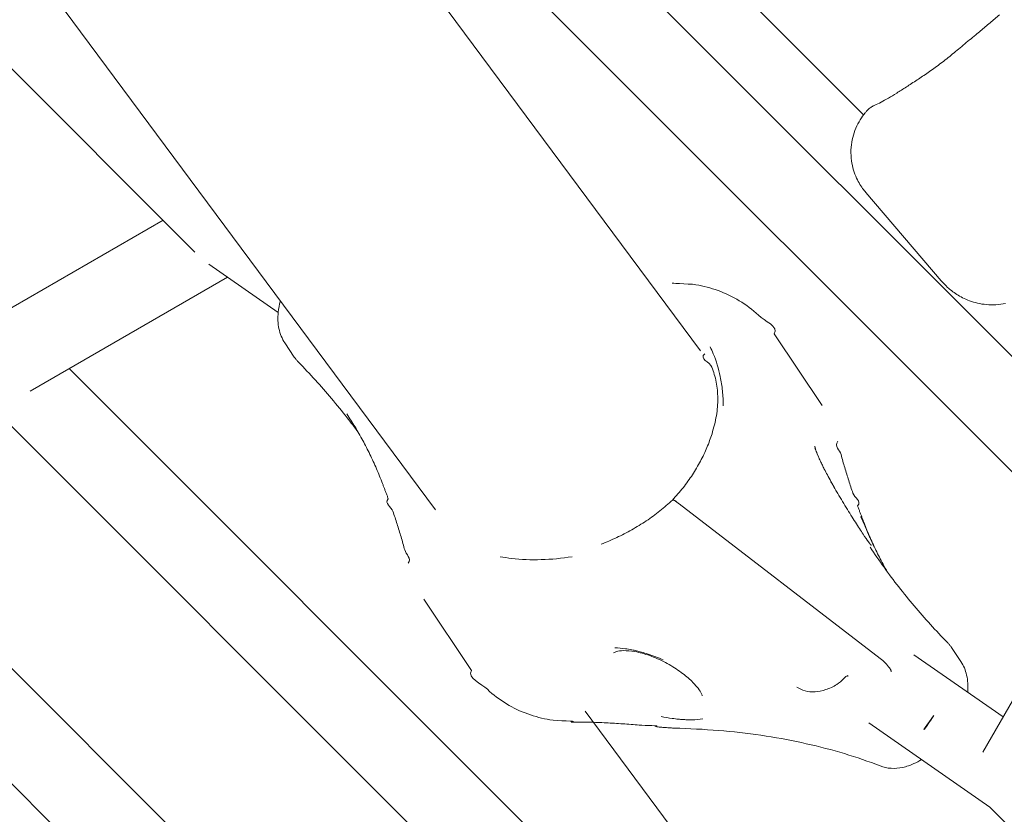
# Model space of a CAD drawing. Units: millimetres. Extents: x 21338 to 38376, y 1074 to 14914.
# Drawn here: x 26479 to 26672, y 6749 to 6905 of the extents above; entities that cross this region are included whole.
import ezdxf

# ---------------------------------------------------------------- set-up
doc = ezdxf.new("R2010")
doc.units = ezdxf.units.MM
doc.layers.add('BEM-SI-MIN', color=7, linetype='Continuous', lineweight=35)
doc.layers.add('Geoarena.01', color=7, linetype='Continuous')
doc.styles.get("Standard").update_dxf_attribs({"font": 'arial.ttf'})
doc.dimstyles.new('Europa 1-100', dxfattribs={"dimscale": 100, "dimtxt": 3.5, "dimasz": 4, "dimexe": 2, "dimexo": 0, "dimgap": 2, "dimtad": 0, "dimdec": 0, "dimzin": 0, "dimdsep": 46, "dimtxsty": 'Standard', "dimcen": 2, "dimadec": 0, "dimazin": 0, "dimtfac": 1, "dimtdec": 0, "dimtofl": 0, "dimtmove": 0, "dimatfit": 3, "dimfxl": 2, "dimfxlon": 1, "dimtolj": 1, "dimtzin": 0, "dimarcsym": 0})

# ---------------------------------------------------------------- blocks, each defined once
blk = doc.blocks.new('*D163')
at = {"layer": 'BEM-SI-MIN', "color": 0, "lineweight": -2, "transparency": 16777216}
for p, q in [((22697.55, 13413.96), (22336.38, 13413.96)), ((22536.38, 13013.96), (22536.38, 10085.75)), ((22536.38, 5467.96), (22536.38, 8378.15)), ((22697.55, 5067.96), (22336.38, 5067.96))]:
    blk.add_line(p, q, dxfattribs=at)
at = {"layer": 'BEM-SI-MIN', "color": 0, "transparency": 16777216}
for points in [[(22469.72, 13013.96), (22603.05, 13013.96), (22536.38, 13413.96)], [(22469.72, 5467.96), (22603.05, 5467.96), (22536.38, 5067.96)]]:
    blk.add_solid(points, dxfattribs=at)
at = {"layer": 'BEM-SI-MIN', "color": 0, "transparency": 16777216, "insert": (22536.38, 9231.95), "char_height": 350, "attachment_point": 5, "rotation": 90}
blk.add_mtext('\\A1;8.35m', dxfattribs=at)
blk = doc.blocks.new('*D165')
at = {"layer": 'BEM-SI-MIN', "color": 0, "lineweight": -2, "transparency": 16777216}
for p, q in [((21767.27, 14913.96), (21367.31, 14913.96)), ((21567.31, 14513.96), (21567.31, 10322.14)), ((21567.31, 3967.96), (21567.31, 8376.03)), ((21767.27, 3567.96), (21367.31, 3567.96))]:
    blk.add_line(p, q, dxfattribs=at)
at = {"layer": 'BEM-SI-MIN', "color": 0, "transparency": 16777216}
for points in [[(21500.64, 14513.96), (21633.97, 14513.96), (21567.31, 14913.96)], [(21500.64, 3967.96), (21633.97, 3967.96), (21567.31, 3567.96)]]:
    blk.add_solid(points, dxfattribs=at)
at = {"layer": 'BEM-SI-MIN', "color": 0, "transparency": 16777216, "insert": (21567.31, 9349.08), "char_height": 350, "attachment_point": 5, "rotation": 90}
blk.add_mtext('\\A1;11.35m', dxfattribs=at)
blk = doc.blocks.new('*D167')
at = {"layer": 'BEM-SI-MIN', "color": 0, "lineweight": -2, "transparency": 16777216}
for p, q in [((25220.19, 2361.56), (25220.19, 2019.91)), ((36876.35, 2361.56), (36876.35, 2019.91)), ((25620.19, 2219.91), (30590.06, 2219.91)), ((36476.35, 2219.91), (32536.17, 2219.91))]:
    blk.add_line(p, q, dxfattribs=at)
at = {"layer": 'BEM-SI-MIN', "color": 0, "transparency": 16777216}
for points in [[(25620.19, 2286.57), (25620.19, 2153.24), (25220.19, 2219.91)], [(36476.35, 2286.57), (36476.35, 2153.24), (36876.35, 2219.91)]]:
    blk.add_solid(points, dxfattribs=at)
at = {"layer": 'BEM-SI-MIN', "color": 0, "transparency": 16777216, "insert": (31563.12, 2219.91), "char_height": 350, "attachment_point": 5}
blk.add_mtext('\\A1;11.66m', dxfattribs=at)
blk = doc.blocks.new('*D169')
at = {"layer": 'BEM-SI-MIN', "color": 0, "lineweight": -2, "transparency": 16777216}
for p, q in [((23720.19, 1503.75), (23720.19, 1103.8)), ((38376.35, 1503.75), (38376.35, 1103.8)), ((24120.19, 1303.8), (30498.56, 1303.8)), ((37976.35, 1303.8), (32444.67, 1303.8))]:
    blk.add_line(p, q, dxfattribs=at)
at = {"layer": 'BEM-SI-MIN', "color": 0, "transparency": 16777216}
for points in [[(24120.19, 1370.46), (24120.19, 1237.13), (23720.19, 1303.8)], [(37976.35, 1370.46), (37976.35, 1237.13), (38376.35, 1303.8)]]:
    blk.add_solid(points, dxfattribs=at)
at = {"layer": 'BEM-SI-MIN', "color": 0, "transparency": 16777216, "insert": (31471.62, 1303.8), "char_height": 350, "attachment_point": 5}
blk.add_mtext('\\A1;14.66m', dxfattribs=at)

msp = doc.modelspace()

# ---------------------------------------------------------------- linework, layer by layer
at = {"layer": 'Geoarena.01', "color": 7, "linetype": 'Continuous', "lineweight": 0}
for p, q in [((26513.268, 6859.709, 4146.857), (26268.8, 7104.177, 4146.857)), ((26387.571, 7041.933, 4146.857), (26560.439, 6809.169, 4146.857)), ((26494.204, 7036.775, 4146.857), (26644.37, 6886.609, 4146.857)), ((26685.843, 6826.87, 4146.857), (26482.117, 7030.596, 4146.857)), ((26693.282, 6796.804, 4146.857), (26466.89, 7023.196, 4146.857)), ((26504.615, 6985.471, 4146.857), (26612.402, 6840.337, 4146.857)), ((26659.576, 6854.079, 4146.857), (26644.82, 6871.36, 4146.857)), ((26472.794, 6846.199, 4146.857), (26507.018, 6865.959, 4146.857)), ((26515.976, 6857.331, 4146.857), (26529.582, 6847.874, 4146.857)), ((26480.926, 6832.419, 4146.857), (26519.651, 6854.777, 4146.857)), ((26636.246, 6829.621, 4146.857), (26626.851, 6843.651, 4146.857)), ((26530.901, 6841.87, 4146.857), (26532.743, 6839.119, 4146.857)), ((26687.973, 6637.445, 4146.857), (26488.58, 6836.838, 4146.857)), ((26715.832, 6586.959, 4146.857), (26470.909, 6831.882, 4146.857)), ((26679.513, 6575.848, 4146.857), (26444.166, 6811.195, 4146.857)), ((26647.632, 6780.031, 4146.857), (26608.24, 6810.3, 4146.857)), ((26608.24, 6810.3, 4146.857), (26647.632, 6780.031, 4146.857)), ((26671.417, 6561.316, 4146.857), (26426.495, 6806.239, 4146.857)), ((26667.728, 6761.631, 4146.857), (26689.956, 6800.13, 4146.857)), ((26558.112, 6791.654, 4146.857), (26567.507, 6777.625, 4146.857)), ((26654.221, 6780.736, 4146.857), (26671.732, 6768.566, 4146.857)), ((26663.457, 6779.405, 4146.857), (26661.615, 6782.156, 4146.857)), ((26649.556, 6777.973, 4146.857), (26649.426, 6778.166, 4146.857)), ((26649.426, 6778.166, 4146.857), (26649.556, 6777.973, 4146.857)), ((26589.762, 6769.685, 4146.857), (26763.034, 6536.377, 4146.857)), ((26645.375, 6767.399, 4146.857), (26669.159, 6750.87, 4146.857)), ((26895.893, 6524.136, 4146.857), (26669.081, 6750.948, 4146.857))]:
    msp.add_line(p, q, dxfattribs=at)
for centre, major_axis, start_param, end_param in [((26619.982, 6789.789, 4146.857), (-28.284, 28.284), -0.9640906, -0.9434654), ((26648.219, 6779.005, 4146.857), (-1.414, 1.414), -2.3798902, -0.9640906)]:
    msp.add_ellipse(centre, major_axis=major_axis, ratio=0.1886835, start_param=start_param, end_param=end_param, dxfattribs=at)
at = {"layer": 'Geoarena.01', "color": 7, "linetype": 'Continuous', "lineweight": 0, "extrusion": (0, 0, -1)}
for centre, major_axis, start_param, end_param in [((26619.982, 6789.789, 4146.857), (28.284, -28.284), -2.1981272, -2.177502), ((26648.219, 6779.005, 4146.857), (1.414, -1.414), -2.177502, -0.7617025)]:
    msp.add_ellipse(centre, major_axis=major_axis, ratio=0.1886835, start_param=start_param, end_param=end_param, dxfattribs=at)
at = {"layer": 'Geoarena.01', "color": 7, "linetype": 'Continuous', "lineweight": 0}
for points, knots in [([(26671.018, 6906.19, 4146.857), (26670.71, 6905.927, 4146.857), (26670.401, 6905.664, 4146.857), (26669.784, 6905.14, 4146.857), (26669.474, 6904.879, 4146.857), (26668.855, 6904.359, 4146.857), (26668.546, 6904.1, 4146.857), (26667.926, 6903.584, 4146.857), (26667.617, 6903.327, 4146.857), (26666.998, 6902.817, 4146.857), (26666.689, 6902.563, 4146.857), (26666.38, 6902.311, 4146.857)], [5.2805582, 5.2805582, 5.2805582, 5.2805582, 5.31823706, 5.31823706, 5.35591592, 5.35591592, 5.39359478, 5.39359478, 5.43127364, 5.43127364, 5.4689525, 5.4689525, 5.4689525, 5.4689525]), ([(26666.38, 6902.311, 4146.857), (26665.537, 6901.623, 4146.857), (26664.718, 6900.934, 4146.857), (26663.111, 6899.589, 4146.857), (26662.323, 6898.933, 4146.857), (26660.771, 6897.677, 4146.857), (26660.007, 6897.077, 4146.857), (26658.504, 6895.943, 4146.857), (26657.765, 6895.409, 4146.857), (26656.302, 6894.393, 4146.857), (26655.579, 6893.912, 4146.857), (26654.872, 6893.451, 4146.857)], [0, 0, 0, 0, 3.2574654, 3.2574654, 6.5149308, 6.5149308, 9.7723962, 9.7723962, 13.0298616, 13.0298616, 16.287327, 16.287327, 16.287327, 16.287327]), ([(26654.872, 6893.451, 4146.857), (26654.137, 6892.972, 4146.857), (26653.437, 6892.513, 4146.857), (26652.109, 6891.652, 4146.857), (26651.484, 6891.251, 4146.857), (26650.304, 6890.515, 4146.857), (26649.748, 6890.18, 4146.857), (26648.711, 6889.581, 4146.857), (26648.23, 6889.317, 4146.857), (26647.351, 6888.862, 4146.857), (26646.953, 6888.67, 4146.857), (26646.6, 6888.51, 4146.857)], [0, 0, 0, 0, 3.3477874, 3.3477874, 6.6955749, 6.6955749, 10.0433623, 10.0433623, 13.3911497, 13.3911497, 16.7389372, 16.7389372, 16.7389372, 16.7389372]), ([(26644.82, 6871.36, 4146.857), (26644.399, 6871.852, 4146.857), (26643.943, 6872.458, 4146.857), (26643.044, 6874.033, 4146.857), (26642.599, 6875.009, 4146.857), (26641.977, 6877.387, 4146.857), (26641.815, 6878.796, 4146.857), (26642.036, 6881.539, 4146.857), (26642.366, 6882.845, 4146.857), (26643.356, 6885.184, 4146.857), (26644.015, 6886.198, 4146.857), (26644.806, 6887.153, 4146.857), (26644.931, 6887.296, 4146.857), (26645.055, 6887.433, 4146.857)], [21.7006479, 21.7006479, 21.7006479, 21.7006479, 22.1245886, 22.1245886, 22.5485293, 22.5485293, 22.9724701, 22.9724701, 23.3509747, 23.3509747, 23.7465031, 23.7465031, 23.8203515, 23.8203515, 23.8203515, 23.8203515]), ([(26646.6, 6888.51, 4146.857), (26646.487, 6888.459, 4146.857), (26646.376, 6888.405, 4146.857), (26646.157, 6888.289, 4146.857), (26646.05, 6888.228, 4146.857), (26645.838, 6888.096, 4146.857), (26645.735, 6888.026, 4146.857), (26645.532, 6887.876, 4146.857), (26645.432, 6887.796, 4146.857), (26645.239, 6887.624, 4146.857), (26645.145, 6887.532, 4146.857), (26645.055, 6887.433, 4146.857)], [0, 0, 0, 0, 0.6840145, 0.6840145, 1.3680291, 1.3680291, 2.0520436, 2.0520436, 2.7360581, 2.7360581, 3.4200726, 3.4200726, 3.4200726, 3.4200726]), ([(26672.202, 6849.633, 4146.857), (26670.973, 6849.372, 4146.857), (26669.681, 6849.298, 4146.857), (26667.256, 6849.51, 4146.857), (26666.128, 6849.787, 4146.857), (26664.169, 6850.511, 4146.857), (26663.335, 6850.952, 4146.857), (26661.919, 6851.86, 4146.857), (26661.336, 6852.326, 4146.857), (26660.342, 6853.227, 4146.857), (26659.931, 6853.664, 4146.857), (26659.576, 6854.079, 4146.857)], [0, 0, 0, 0, 0.8154614, 0.8154614, 1.6309228, 1.6309228, 2.4463841, 2.4463841, 3.2618455, 3.2618455, 4.0773069, 4.0773069, 4.0773069, 4.0773069]), ([(26626.851, 6843.651, 4146.857), (26627.818, 6845.088, 4146.857), (26624.913, 6846.215, 4146.857), (26622.599, 6848.402, 4146.857), (26621.331, 6849.357, 4146.857), (26618.663, 6850.969, 4146.857), (26617.264, 6851.626, 4146.857), (26614.408, 6852.66, 4146.857), (26612.951, 6853.037, 4146.857), (26610.024, 6853.541, 4146.857), (26605.845, 6853.518, 4146.857), (26607.094, 6853.687, 4146.857)], [2.26509119, 2.26509119, 2.26509119, 2.26509119, 2.42542304, 2.42542304, 2.58575489, 2.58575489, 2.74608673, 2.74608673, 2.90641858, 2.90641858, 3.06675043, 3.06675043, 3.06675043, 3.06675043]), ([(26530.013, 6850.137, 4146.857), (26529.802, 6849.387, 4146.857), (26529.657, 6848.634, 4146.857), (26529.475, 6846.782, 4146.857), (26529.522, 6845.702, 4146.857), (26529.953, 6843.665, 4146.857), (26530.341, 6842.705, 4146.857), (26530.901, 6841.87, 4146.857)], [7.1826496, 7.1826496, 7.1826496, 7.1826496, 9.3008484, 9.3008484, 12.4011312, 12.4011312, 15.501414, 15.501414, 15.501414, 15.501414]), ([(26616.851, 6829.547, 4146.857), (26616.851, 6829.55, 4146.857), (26616.851, 6829.553, 4146.857), (26616.844, 6830.545, 4146.857), (26616.796, 6831.516, 4146.857), (26616.606, 6833.421, 4146.857), (26616.465, 6834.357, 4146.857), (26615.953, 6836.827, 4146.857), (26615.493, 6838.325, 4146.857), (26614.706, 6840.237, 4146.857), (26614.5, 6840.696, 4146.857), (26614.281, 6841.148, 4146.857)], [-0.0127231, -0.0127231, -0.0127231, -0.0127231, 0, 0, 3.848393, 3.848393, 7.6869955, 7.6869955, 14.1494771, 14.1494771, 16.2345956, 16.2345956, 16.2345956, 16.2345956]), ([(26532.743, 6839.119, 4146.857), (26532.79, 6839.049, 4146.857), (26532.839, 6838.979, 4146.857), (26532.938, 6838.841, 4146.857), (26532.99, 6838.773, 4146.857), (26533.094, 6838.638, 4146.857), (26533.148, 6838.572, 4146.857), (26533.258, 6838.441, 4146.857), (26533.314, 6838.376, 4146.857), (26533.429, 6838.249, 4146.857), (26533.488, 6838.187, 4146.857), (26533.548, 6838.126, 4146.857)], [0, 0, 0, 0, 0.262332, 0.262332, 0.5246641, 0.5246641, 0.7869961, 0.7869961, 1.0493281, 1.0493281, 1.3116602, 1.3116602, 1.3116602, 1.3116602]), ([(26614.652, 6824.063, 4146.857), (26614.986, 6825.255, 4146.857), (26615.321, 6826.442, 4146.857), (26615.696, 6828.767, 4146.857), (26615.786, 6829.906, 4146.857), (26615.771, 6832.116, 4146.857), (26615.667, 6833.185, 4146.857), (26615.274, 6835.236, 4146.857), (26614.985, 6836.216, 4146.857), (26614.23, 6838.075, 4146.857), (26612.069, 6838.858, 4146.857), (26613.215, 6839.774, 4146.857)], [1.53398257, 1.53398257, 1.53398257, 1.53398257, 1.68020429, 1.68020429, 1.82642602, 1.82642602, 1.97264774, 1.97264774, 2.11886947, 2.11886947, 2.26509119, 2.26509119, 2.26509119, 2.26509119]), ([(26533.548, 6838.126, 4146.857), (26534.679, 6836.967, 4146.857), (26535.787, 6835.79, 4146.857), (26537.956, 6833.402, 4146.857), (26539.017, 6832.19, 4146.857), (26541.091, 6829.732, 4146.857), (26542.103, 6828.485, 4146.857), (26543.832, 6826.276, 4146.857), (26544.559, 6825.319, 4146.857), (26545.273, 6824.354, 4146.857)], [-1.45050164, -1.45050164, -1.45050164, -1.45050164, -1.42025688, -1.42025688, -1.39001212, -1.39001212, -1.35976736, -1.35976736, -1.33708518, -1.33708518, -1.33708518, -1.33708518]), ([(26550.037, 6814.307, 4146.857), (26549.666, 6815.288, 4146.857), (26549.274, 6816.255, 4146.857), (26548.452, 6818.162, 4146.857), (26548.022, 6819.101, 4146.857), (26547.123, 6820.952, 4146.857), (26546.655, 6821.863, 4146.857), (26545.679, 6823.658, 4146.857), (26545.173, 6824.541, 4146.857), (26544.121, 6826.28, 4146.857), (26543.577, 6827.136, 4146.857), (26543.013, 6827.977, 4146.857)], [1.1590889, 1.1590889, 1.1590889, 1.1590889, 1.18712669, 1.18712669, 1.21516448, 1.21516448, 1.24320227, 1.24320227, 1.27124006, 1.27124006, 1.29927785, 1.29927785, 1.29927785, 1.29927785]), ([(26614.652, 6824.063, 4146.857), (26614.369, 6823.181, 4146.857), (26614.038, 6822.285, 4146.857), (26613.28, 6820.485, 4146.857), (26612.853, 6819.583, 4146.857), (26611.906, 6817.795, 4146.857), (26611.385, 6816.911, 4146.857), (26610.257, 6815.179, 4146.857), (26609.648, 6814.33, 4146.857), (26608.339, 6812.671, 4146.857), (26607.639, 6811.861, 4146.857), (26606.9, 6811.081, 4146.857)], [0, 0, 0, 0, 3.4671999, 3.4671999, 6.9343999, 6.9343999, 10.4015998, 10.4015998, 13.8687998, 13.8687998, 17.3339363, 17.3339363, 17.3339363, 17.3339363]), ([(26635.799, 6818.945, 4146.857), (26635.605, 6819.371, 4146.857), (26635.435, 6819.765, 4146.857), (26635.153, 6820.466, 4146.857), (26635.041, 6820.773, 4146.857), (26634.874, 6821.278, 4146.857), (26634.821, 6821.476, 4146.857), (26634.789, 6821.629, 4146.857), (26634.784, 6821.657, 4146.857), (26634.784, 6821.657, 4146.857)], [13.9658541, 13.9658541, 13.9658541, 13.9658541, 15.4856393, 15.4856393, 17.0054245, 17.0054245, 18.5252096, 18.5252096, 19.2103142, 19.2103142, 19.2103142, 19.2103142]), ([(26634.809, 6821.293, 4146.857), (26634.81, 6821.289, 4146.857), (26634.811, 6821.286, 4146.857), (26635.007, 6820.786, 4146.857), (26635.224, 6820.254, 4146.857), (26635.611, 6819.36, 4146.857), (26635.764, 6819.017, 4146.857), (26636.042, 6818.418, 4146.857), (26636.162, 6818.165, 4146.857), (26636.412, 6817.65, 4146.857), (26636.542, 6817.388, 4146.857), (26636.864, 6816.752, 4146.857), (26637.061, 6816.375, 4146.857), (26637.719, 6815.139, 4146.857), (26638.209, 6814.261, 4146.857), (26638.721, 6813.349, 4146.857), (26638.724, 6813.345, 4146.857), (26638.726, 6813.34, 4146.857)], [-0.0167016, -0.0167016, -0.0167016, -0.0167016, 0, 0, 2.5600305, 2.5600305, 4.0739468, 4.0739468, 5.1452584, 5.1452584, 6.2182205, 6.2182205, 7.7169458, 7.7169458, 11.0313717, 11.0313717, 11.0471727, 11.0471727, 11.0471727, 11.0471727]), ([(26639.309, 6822.587, 4146.857), (26638.523, 6821.662, 4146.857), (26639.733, 6820.853, 4146.857), (26640.189, 6819.135, 4146.857), (26640.427, 6818.281, 4146.857), (26640.924, 6816.585, 4146.857), (26641.183, 6815.742, 4146.857), (26641.721, 6814.067, 4146.857), (26642, 6813.235, 4146.857), (26642.579, 6811.583, 4146.857), (26644.056, 6810.828, 4146.857), (26643.189, 6809.947, 4146.857)], [5.148061578, 5.148061578, 5.148061578, 5.148061578, 5.167276338, 5.167276338, 5.186491097, 5.186491097, 5.205705857, 5.205705857, 5.224920617, 5.224920617, 5.244135376, 5.244135376, 5.244135376, 5.244135376]), ([(26550.037, 6814.307, 4146.857), (26550.107, 6814.123, 4146.857), (26550.178, 6813.937, 4146.857), (26550.322, 6813.558, 4146.857), (26550.395, 6813.365, 4146.857), (26550.544, 6812.973, 4146.857), (26550.619, 6812.775, 4146.857), (26550.773, 6812.371, 4146.857), (26550.85, 6812.166, 4146.857), (26551.008, 6811.751, 4146.857), (26551.088, 6811.541, 4146.857), (26551.169, 6811.328, 4146.857)], [0, 0, 0, 0, 0.950398, 0.950398, 1.9007959, 1.9007959, 2.8511939, 2.8511939, 3.8015919, 3.8015919, 4.7519898, 4.7519898, 4.7519898, 4.7519898]), ([(26645.854, 6802.169, 4146.857), (26645.854, 6802.168, 4146.857), (26645.818, 6802.21, 4146.857), (26645.667, 6802.4, 4146.857), (26645.508, 6802.612, 4146.857), (26645.041, 6803.268, 4146.857), (26644.691, 6803.778, 4146.857), (26643.841, 6805.05, 4146.857), (26643.32, 6805.848, 4146.857), (26642.193, 6807.607, 4146.857), (26641.583, 6808.577, 4146.857), (26640.329, 6810.62, 4146.857), (26639.696, 6811.676, 4146.857), (26638.703, 6813.386, 4146.857), (26638.33, 6814.043, 4146.857), (26637.98, 6814.676, 4146.857)], [51.9684585, 51.9684585, 51.9684585, 51.9684585, 52.8282987, 52.8282987, 54.4157486, 54.4157486, 56.6733089, 56.6733089, 59.1989609, 59.1989609, 61.8158061, 61.8158061, 64.5152061, 64.5152061, 66.2277663, 66.2277663, 66.2277663, 66.2277663]), ([(26551.169, 6811.328, 4146.857), (26550.302, 6810.447, 4146.857), (26551.779, 6809.692, 4146.857), (26552.358, 6808.04, 4146.857), (26552.637, 6807.208, 4146.857), (26553.175, 6805.533, 4146.857), (26553.434, 6804.69, 4146.857), (26553.931, 6802.994, 4146.857), (26554.169, 6802.14, 4146.857), (26554.625, 6800.422, 4146.857), (26555.835, 6799.613, 4146.857), (26555.049, 6798.688, 4146.857)], [4.180642585, 4.180642585, 4.180642585, 4.180642585, 4.199857344, 4.199857344, 4.219072104, 4.219072104, 4.238286863, 4.238286863, 4.257501623, 4.257501623, 4.276716382, 4.276716382, 4.276716382, 4.276716382]), ([(26606.901, 6811.082, 4146.857), (26606.114, 6810.336, 4146.857), (26605.286, 6809.618, 4146.857), (26603.568, 6808.253, 4146.857), (26602.68, 6807.606, 4146.857), (26600.844, 6806.379, 4146.857), (26599.895, 6805.798, 4146.857), (26597.953, 6804.707, 4146.857), (26596.96, 6804.197, 4146.857), (26594.952, 6803.251, 4146.857), (26593.937, 6802.814, 4146.857), (26592.923, 6802.414, 4146.857)], [3.0467937, 3.0467937, 3.0467937, 3.0467937, 6.5140759, 6.5140759, 9.981358, 9.981358, 13.4486402, 13.4486402, 16.9159223, 16.9159223, 20.3832044, 20.3832044, 20.3832044, 20.3832044]), ([(26607.701, 6810.712, 4146.857), (26607.584, 6810.801, 4146.857), (26607.475, 6810.877, 4146.857), (26607.279, 6810.998, 4146.857), (26607.193, 6811.043, 4146.857), (26607.016, 6811.112, 4146.857), (26606.942, 6811.117, 4146.857), (26606.903, 6811.084, 4146.857), (26606.902, 6811.083, 4146.857), (26606.901, 6811.082, 4146.857)], [-3.4199359, -3.4199359, -3.4199359, -3.4199359, -2.8816062, -2.8816062, -2.3433132, -2.3433132, -1.5619012, -1.5619012, -1.5378766, -1.5378766, -1.5378766, -1.5378766]), ([(26606.901, 6811.082, 4146.857), (26606.916, 6811.096, 4146.857), (26606.936, 6811.104, 4146.857), (26607.027, 6811.11, 4146.857), (26607.125, 6811.077, 4146.857), (26607.378, 6810.942, 4146.857), (26607.531, 6810.841, 4146.857), (26607.701, 6810.712, 4146.857)], [-1.8838281, -1.8838281, -1.8838281, -1.8838281, -1.5638747, -1.5638747, -0.782017, -0.782017, 0, 0, 0, 0]), ([(26643.189, 6809.947, 4146.857), (26643.27, 6809.734, 4146.857), (26643.35, 6809.524, 4146.857), (26643.508, 6809.109, 4146.857), (26643.585, 6808.904, 4146.857), (26643.739, 6808.5, 4146.857), (26643.814, 6808.302, 4146.857), (26643.963, 6807.91, 4146.857), (26644.036, 6807.717, 4146.857), (26644.18, 6807.338, 4146.857), (26644.251, 6807.152, 4146.857), (26644.32, 6806.968, 4146.857)], [0, 0, 0, 0, 0.950398, 0.950398, 1.9007959, 1.9007959, 2.8511939, 2.8511939, 3.8015919, 3.8015919, 4.7519898, 4.7519898, 4.7519898, 4.7519898]), ([(26646.452, 6801.804, 4146.857), (26646.451, 6801.806, 4146.857), (26646.45, 6801.807, 4146.857), (26646.308, 6802.168, 4146.857), (26646.115, 6802.601, 4146.857), (26645.785, 6803.349, 4146.857), (26645.674, 6803.6, 4146.857), (26645.474, 6804.054, 4146.857), (26645.389, 6804.249, 4146.857), (26645.212, 6804.655, 4146.857), (26645.12, 6804.867, 4146.857), (26644.892, 6805.395, 4146.857), (26644.752, 6805.718, 4146.857), (26644.367, 6806.606, 4146.857), (26644.113, 6807.193, 4146.857), (26643.837, 6807.809, 4146.857), (26643.835, 6807.813, 4146.857), (26643.833, 6807.817, 4146.857)], [-0.0157861, -0.0157861, -0.0157861, -0.0157861, 0, 0, 3.3150144, 3.3150144, 4.8325566, 4.8325566, 5.9000243, 5.9000243, 6.9789646, 6.9789646, 8.5046362, 8.5046362, 11.0211777, 11.0211777, 11.0378583, 11.0378583, 11.0378583, 11.0378583]), ([(26649.085, 6796.921, 4146.857), (26648.78, 6797.447, 4146.857), (26648.482, 6797.979, 4146.857), (26647.703, 6799.412, 4146.857), (26647.235, 6800.323, 4146.857), (26646.336, 6802.174, 4146.857), (26645.906, 6803.113, 4146.857), (26645.084, 6805.02, 4146.857), (26644.692, 6805.987, 4146.857), (26644.32, 6806.968, 4146.857)], [-1.25995353, -1.25995353, -1.25995353, -1.25995353, -1.24320227, -1.24320227, -1.21516448, -1.21516448, -1.18712669, -1.18712669, -1.1590889, -1.1590889, -1.1590889, -1.1590889]), ([(26573.096, 6799.962, 4146.857), (26573.836, 6799.831, 4146.857), (26574.587, 6799.721, 4146.857), (26577.245, 6799.41, 4146.857), (26579.184, 6799.329, 4146.857), (26583.169, 6799.447, 4146.857), (26585.193, 6799.648, 4146.857), (26587.249, 6799.951, 4146.857), (26587.253, 6799.952, 4146.857), (26587.257, 6799.953, 4146.857)], [2.5964893, 2.5964893, 2.5964893, 2.5964893, 5.3025253, 5.3025253, 12.0551601, 12.0551601, 18.8584501, 18.8584501, 18.8712513, 18.8712513, 18.8712513, 18.8712513]), ([(26645.635, 6801.824, 4146.857), (26646.524, 6800.497, 4146.857), (26647.438, 6799.185, 4146.857), (26649.315, 6796.595, 4146.857), (26650.279, 6795.315, 4146.857), (26652.255, 6792.79, 4146.857), (26653.267, 6791.544, 4146.857), (26655.341, 6789.085, 4146.857), (26656.401, 6787.873, 4146.857), (26658.57, 6785.485, 4146.857), (26659.679, 6784.308, 4146.857), (26660.81, 6783.149, 4146.857)], [1.29927785, 1.29927785, 1.29927785, 1.29927785, 1.3295226, 1.3295226, 1.35976736, 1.35976736, 1.39001212, 1.39001212, 1.42025688, 1.42025688, 1.45050164, 1.45050164, 1.45050164, 1.45050164]), ([(26660.81, 6783.149, 4146.857), (26660.87, 6783.088, 4146.857), (26660.928, 6783.026, 4146.857), (26661.043, 6782.9, 4146.857), (26661.099, 6782.835, 4146.857), (26661.209, 6782.704, 4146.857), (26661.263, 6782.638, 4146.857), (26661.368, 6782.503, 4146.857), (26661.419, 6782.435, 4146.857), (26661.519, 6782.297, 4146.857), (26661.568, 6782.227, 4146.857), (26661.615, 6782.156, 4146.857)], [14.1855579, 14.1855579, 14.1855579, 14.1855579, 14.4487291, 14.4487291, 14.7119003, 14.7119003, 14.9750716, 14.9750716, 15.2382428, 15.2382428, 15.501414, 15.501414, 15.501414, 15.501414]), ([(26595.322, 6781.084, 4146.857), (26595.33, 6781.092, 4146.857), (26595.499, 6781.235, 4146.857), (26596.243, 6781.45, 4146.857), (26596.717, 6781.527, 4146.857), (26597.937, 6781.557, 4146.857), (26598.709, 6781.497, 4146.857), (26600.443, 6781.188, 4146.857), (26601.434, 6780.923, 4146.857), (26603.453, 6780.202, 4146.857), (26604.497, 6779.744, 4146.857), (26606.48, 6778.699, 4146.857), (26607.419, 6778.123, 4146.857), (26609.103, 6776.93, 4146.857), (26609.842, 6776.327, 4146.857), (26611.055, 6775.187, 4146.857), (26611.542, 6774.65, 4146.857), (26612.228, 6773.751, 4146.857), (26612.451, 6773.376, 4146.857), (26612.686, 6772.872, 4146.857), (26612.72, 6772.719, 4146.857), (26612.727, 6772.676, 4146.857), (26612.727, 6772.673, 4146.857), (26612.727, 6772.674, 4146.857)], [34.9699997, 34.9699997, 34.9699997, 34.9699997, 37.8810589, 37.8810589, 40.2505719, 40.2505719, 42.8771975, 42.8771975, 45.6728808, 45.6728808, 48.4507563, 48.4507563, 51.0989622, 51.0989622, 53.5792143, 53.5792143, 55.8769371, 55.8769371, 57.9105855, 57.9105855, 59.6399875, 59.6399875, 59.9308539, 59.9308539, 59.9308539, 59.9308539]), ([(26605.104, 6779.719, 4146.857), (26605.1, 6779.721, 4146.857), (26605.095, 6779.723, 4146.857), (26604.1, 6780.154, 4146.857), (26603.115, 6780.538, 4146.857), (26601.687, 6781.013, 4146.857), (26601.241, 6781.149, 4146.857), (26600.487, 6781.358, 4146.857), (26600.177, 6781.437, 4146.857), (26599.558, 6781.584, 4146.857), (26599.249, 6781.651, 4146.857), (26598.51, 6781.795, 4146.857), (26598.082, 6781.866, 4146.857), (26596.967, 6782.02, 4146.857), (26596.291, 6782.081, 4146.857), (26595.637, 6782.111, 4146.857), (26595.632, 6782.112, 4146.857), (26595.628, 6782.112, 4146.857)], [-0.0157861, -0.0157861, -0.0157861, -0.0157861, 0, 0, 3.3150144, 3.3150144, 4.8325566, 4.8325566, 5.9000243, 5.9000243, 6.9789646, 6.9789646, 8.5046362, 8.5046362, 11.0211777, 11.0211777, 11.0378583, 11.0378583, 11.0378583, 11.0378583]), ([(26663.457, 6779.405, 4146.857), (26663.984, 6778.618, 4146.857), (26664.363, 6777.71, 4146.857), (26664.819, 6775.737, 4146.857), (26664.882, 6774.667, 4146.857), (26664.786, 6773.513, 4146.857), (26664.781, 6773.457, 4146.857), (26664.775, 6773.401, 4146.857)], [0, 0, 0, 0, 2.9192709, 2.9192709, 6.015532, 6.015532, 6.1737811, 6.1737811, 6.1737811, 6.1737811]), ([(26587.264, 6767.588, 4146.857), (26588.513, 6767.757, 4146.857), (26584.334, 6767.734, 4146.857), (26581.407, 6768.238, 4146.857), (26579.95, 6768.615, 4146.857), (26577.094, 6769.649, 4146.857), (26575.695, 6770.307, 4146.857), (26573.027, 6771.918, 4146.857), (26571.759, 6772.874, 4146.857), (26569.445, 6775.06, 4146.857), (26566.54, 6776.187, 4146.857), (26567.507, 6777.625, 4146.857)], [0.07484223, 0.07484223, 0.07484223, 0.07484223, 0.23517407, 0.23517407, 0.39550592, 0.39550592, 0.55583777, 0.55583777, 0.71616961, 0.71616961, 0.87650146, 0.87650146, 0.87650146, 0.87650146]), ([(26631.303, 6774.399, 4146.857), (26631.791, 6774.068, 4146.857), (26632.332, 6773.813, 4146.857), (26633.523, 6773.503, 4146.857), (26634.169, 6773.443, 4146.857), (26635.53, 6773.523, 4146.857), (26636.243, 6773.664, 4146.857), (26637.693, 6774.143, 4146.857), (26638.429, 6774.482, 4146.857), (26639.875, 6775.34, 4146.857), (26641.576, 6777.293, 4146.857), (26641.259, 6776.454, 4146.857)], [1.56724, 1.56724, 1.56724, 1.56724, 1.8119296, 1.8119296, 2.0566192, 2.0566192, 2.3013089, 2.3013089, 2.5459985, 2.5459985, 2.7906881, 2.7906881, 2.7906881, 2.7906881]), ([(26649.767, 6777.398, 4146.857), (26649.78, 6777.413, 4146.857), (26649.788, 6777.434, 4146.857), (26649.79, 6777.497, 4146.857), (26649.781, 6777.541, 4146.857), (26649.748, 6777.635, 4146.857), (26649.722, 6777.694, 4146.857), (26649.65, 6777.827, 4146.857), (26649.604, 6777.901, 4146.857), (26649.556, 6777.973, 4146.857)], [7.483526, 7.483526, 7.483526, 7.483526, 7.7866966, 7.7866966, 8.1582684, 8.1582684, 8.5303238, 8.5303238, 8.9023791, 8.9023791, 8.9023791, 8.9023791]), ([(26649.556, 6777.973, 4146.857), (26649.604, 6777.901, 4146.857), (26649.65, 6777.827, 4146.857), (26649.722, 6777.694, 4146.857), (26649.748, 6777.635, 4146.857), (26649.781, 6777.541, 4146.857), (26649.79, 6777.497, 4146.857), (26649.788, 6777.434, 4146.857), (26649.78, 6777.413, 4146.857), (26649.767, 6777.398, 4146.857)], [2.9664551, 2.9664551, 2.9664551, 2.9664551, 3.3385104, 3.3385104, 3.7105658, 3.7105658, 4.0821376, 4.0821376, 4.3853082, 4.3853082, 4.3853082, 4.3853082]), ([(26603.601, 6766.639, 4146.857), (26604.802, 6766.877, 4146.857), (26601.467, 6766.853, 4146.857), (26599.318, 6767.039, 4146.857), (26598.238, 6767.122, 4146.857), (26596.069, 6767.269, 4146.857), (26594.979, 6767.332, 4146.857), (26592.791, 6767.439, 4146.857), (26591.692, 6767.483, 4146.857), (26589.485, 6767.55, 4146.857), (26586.076, 6767.445, 4146.857), (26587.264, 6767.588, 4146.857)], [2.97067663, 2.97067663, 2.97067663, 2.97067663, 2.989891389, 2.989891389, 3.009106149, 3.009106149, 3.028320908, 3.028320908, 3.047535668, 3.047535668, 3.066750427, 3.066750427, 3.066750427, 3.066750427]), ([(26604.652, 6768.636, 4146.857), (26604.657, 6768.635, 4146.857), (26604.662, 6768.634, 4146.857), (26605.411, 6768.477, 4146.857), (26606.141, 6768.352, 4146.857), (26607.264, 6768.196, 4146.857), (26607.673, 6768.148, 4146.857), (26608.355, 6768.081, 4146.857), (26608.633, 6768.057, 4146.857), (26609.177, 6768.02, 4146.857), (26609.444, 6768.006, 4146.857), (26610.069, 6767.983, 4146.857), (26610.422, 6767.979, 4146.857), (26611.514, 6767.998, 4146.857), (26612.2, 6768.059, 4146.857), (26612.824, 6768.181, 4146.857), (26612.827, 6768.182, 4146.857), (26612.83, 6768.182, 4146.857)], [-0.0167016, -0.0167016, -0.0167016, -0.0167016, 0, 0, 2.5600305, 2.5600305, 4.0739468, 4.0739468, 5.1452584, 5.1452584, 6.2182205, 6.2182205, 7.7169458, 7.7169458, 11.0313717, 11.0313717, 11.0471727, 11.0471727, 11.0471727, 11.0471727]), ([(26656.291, 6766.246, 4146.857), (26655.798, 6765.322, 4146.857), (26657.605, 6767.909, 4146.857), (26658.193, 6768.944, 4146.857), (26656.382, 6766.35, 4146.857), (26656.292, 6766.246, 4146.857)], [2.97269363, 2.97269363, 2.97269363, 2.97269363, 3.27124228, 3.27124228, 3.31048383, 3.31048383, 3.31048383, 3.31048383]), ([(26608.335, 6766.311, 4146.857), (26608.023, 6766.32, 4146.857), (26607.711, 6766.332, 4146.857), (26607.084, 6766.361, 4146.857), (26606.77, 6766.378, 4146.857), (26606.141, 6766.417, 4146.857), (26605.825, 6766.439, 4146.857), (26605.192, 6766.488, 4146.857), (26604.875, 6766.515, 4146.857), (26604.239, 6766.573, 4146.857), (26603.921, 6766.605, 4146.857), (26603.601, 6766.639, 4146.857)], [0, 0, 0, 0, 0.950398, 0.950398, 1.9007959, 1.9007959, 2.8511939, 2.8511939, 3.8015919, 3.8015919, 4.7519898, 4.7519898, 4.7519898, 4.7519898]), ([(26608.335, 6766.311, 4146.857), (26611.277, 6766.223, 4146.857), (26614.162, 6766.052, 4146.857), (26619.809, 6765.544, 4146.857), (26622.57, 6765.208, 4146.857), (26627.96, 6764.374, 4146.857), (26630.588, 6763.877, 4146.857), (26635.702, 6762.726, 4146.857), (26638.188, 6762.073, 4146.857), (26643.011, 6760.617, 4146.857), (26645.348, 6759.813, 4146.857), (26647.606, 6758.938, 4146.857)], [1.1590889, 1.1590889, 1.1590889, 1.1590889, 1.21704455, 1.21704455, 1.2750002, 1.2750002, 1.33295585, 1.33295585, 1.3909115, 1.3909115, 1.44886715, 1.44886715, 1.44886715, 1.44886715]), ([(26655.735, 6760.199, 4146.857), (26655.254, 6759.895, 4146.857), (26654.761, 6759.626, 4146.857), (26653.533, 6759.063, 4146.857), (26652.783, 6758.808, 4146.857), (26651.278, 6758.492, 4146.857), (26650.525, 6758.429, 4146.857), (26649.029, 6758.518, 4146.857), (26648.291, 6758.673, 4146.857), (26647.606, 6758.938, 4146.857)], [2.9369411, 2.9369411, 2.9369411, 2.9369411, 4.5051905, 4.5051905, 6.7577857, 6.7577857, 9.010381, 9.010381, 11.2629762, 11.2629762, 11.2629762, 11.2629762])]:
    msp.add_open_spline(points, degree=3, knots=knots, dxfattribs=at)

# ---------------------------------------------------------------- dimensions: what is measured, and where the dimension line sits
at = {"layer": 'BEM-SI-MIN', "color": 7}
for base, p1, p2, angle, picture, middle in [((21567.308, 14913.962), (31048.269, 3567.962, -125), (31048.269, 14913.962, -125), 90, '*D165', (21567.308, 9349.083)), ((22536.383, 13413.962), (31048.269, 5067.962, 4146.857), (31048.269, 13413.962, 4146.857), 90, '*D163', (22536.383, 9231.951)), ((23720.189, 1303.795, -250), (38376.349, 9240.962, -125), (23720.189, 9240.962, -125), 180, '*D169', (31471.618, 1303.795, -250)), ((25220.189, 2219.907, -250), (36876.349, 9240.962, 4146.857), (25220.189, 9240.962, 4146.857), 180, '*D167', (31563.119, 2219.907, -250))]:
    dim = msp.add_linear_dim(base=base, p1=p1, p2=p2, angle=angle, dimstyle='Europa 1-100', override={"dimdec": 2, "dimlfac": 0.001, "dimpost": 'm'}, dxfattribs=at)
    dim.commit()
    dim.dimension.update_dxf_attribs({"geometry": picture, "text_midpoint": middle, "dimtype": 160})

doc.saveas('drawing.dxf')
